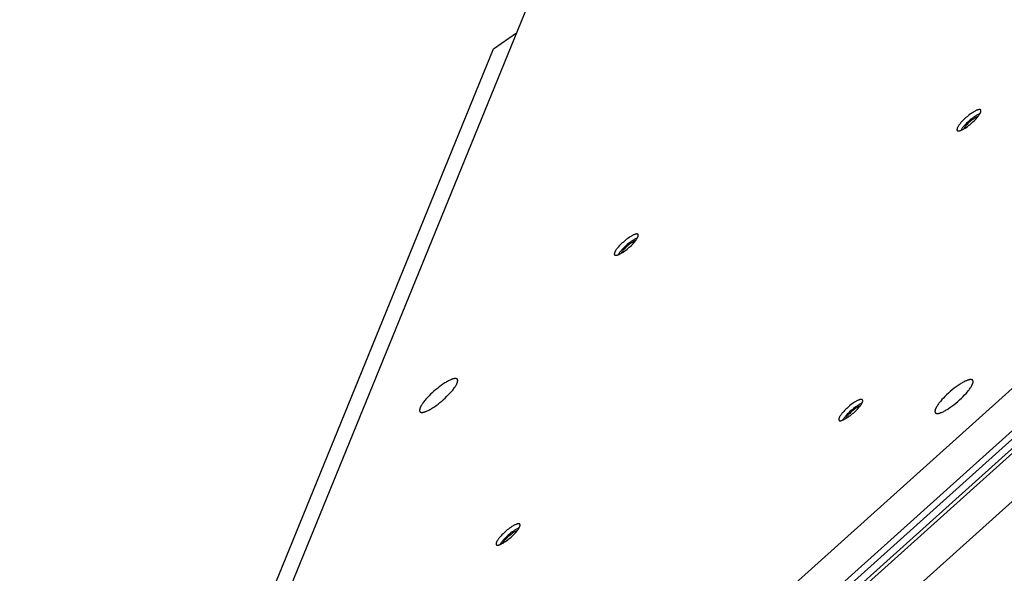
# Model space of a CAD drawing. Units: millimetres. Extents: x 856 to 1897, y -237 to 746.
# Drawn here: x 1121 to 1167, y 335 to 361 of the extents above; entities that cross this region are included whole.
import ezdxf

# ---------------------------------------------------------------- set-up
doc = ezdxf.new("R2010")
doc.units = ezdxf.units.MM
doc.header["$MEASUREMENT"] = 0
doc.layers.add('Make2D$visible$lines', color=30, linetype='Continuous', true_color=0xff7f00)

msp = doc.modelspace()

# ---------------------------------------------------------------- linework, layer by layer
at = {"layer": 'Make2D$visible$lines'}
for points in [[(1216.944, 388.267), (1131.035, 311.048)], [(1218.473, 387.671), (1131.535, 309.526)], [(1131.725, 309.308), (1218.664, 387.452)], [(1218.885, 387.215), (1131.947, 309.071)], [(1132.07, 308.955), (1219.008, 387.099)], [(1133.712, 308.189), (1219.621, 385.408)], [(1122.996, 308.129), (1145.036, 362.156)], [(1143.15, 359.418), (1144.219, 360.155)], [(1121.11, 305.39), (1143.15, 359.418)], [(1165.402, 355.968), (1165.45, 356.011), (1165.498, 356.057), (1165.545, 356.105), (1165.591, 356.153), (1165.635, 356.202), (1165.656, 356.227), (1165.676, 356.251), (1165.694, 356.275), (1165.712, 356.298), (1165.729, 356.321), (1165.744, 356.344), (1165.758, 356.366), (1165.771, 356.387), (1165.782, 356.407), (1165.788, 356.416), (1165.792, 356.426), (1165.797, 356.435), (1165.801, 356.444), (1165.805, 356.453), (1165.808, 356.461), (1165.811, 356.47), (1165.814, 356.478), (1165.816, 356.485), (1165.817, 356.489), (1165.818, 356.493), (1165.819, 356.496), (1165.819, 356.5), (1165.82, 356.503), (1165.821, 356.506), (1165.821, 356.51), (1165.822, 356.513), (1165.822, 356.516), (1165.822, 356.519), (1165.822, 356.522), (1165.822, 356.525), (1165.822, 356.528), (1165.822, 356.531), (1165.822, 356.534), (1165.822, 356.536), (1165.821, 356.539), (1165.821, 356.541), (1165.821, 356.542), (1165.821, 356.544), (1165.82, 356.545), (1165.82, 356.546), (1165.82, 356.547), (1165.819, 356.548), (1165.819, 356.549), (1165.819, 356.551), (1165.818, 356.552), (1165.818, 356.553), (1165.817, 356.554), (1165.817, 356.555), (1165.817, 356.556), (1165.816, 356.557), (1165.816, 356.558), (1165.815, 356.559), (1165.815, 356.56), (1165.814, 356.561), (1165.814, 356.561), (1165.813, 356.562), (1165.812, 356.563), (1165.812, 356.564), (1165.811, 356.565), (1165.811, 356.566), (1165.81, 356.566), (1165.809, 356.567), (1165.809, 356.568), (1165.808, 356.569), (1165.807, 356.57), (1165.806, 356.57), (1165.806, 356.571), (1165.805, 356.572), (1165.804, 356.572), (1165.803, 356.573), (1165.803, 356.574), (1165.802, 356.574), (1165.801, 356.575), (1165.8, 356.575), (1165.799, 356.576), (1165.798, 356.577), (1165.797, 356.577), (1165.796, 356.578), (1165.795, 356.578), (1165.794, 356.579), (1165.793, 356.579), (1165.792, 356.58), (1165.791, 356.58), (1165.79, 356.581), (1165.789, 356.581), (1165.788, 356.582), (1165.787, 356.582), (1165.786, 356.582), (1165.783, 356.583), (1165.781, 356.584), (1165.779, 356.585), (1165.776, 356.585), (1165.773, 356.586), (1165.771, 356.586), (1165.768, 356.586), (1165.765, 356.587), (1165.762, 356.587), (1165.759, 356.587), (1165.756, 356.587), (1165.753, 356.587), (1165.749, 356.587), (1165.746, 356.587), (1165.742, 356.587), (1165.739, 356.586), (1165.735, 356.586), (1165.731, 356.586), (1165.724, 356.585), (1165.716, 356.583), (1165.708, 356.581), (1165.699, 356.579), (1165.69, 356.577), (1165.681, 356.574), (1165.671, 356.571), (1165.661, 356.568), (1165.651, 356.564), (1165.641, 356.56), (1165.619, 356.552), (1165.596, 356.542), (1165.573, 356.53), (1165.548, 356.518), (1165.523, 356.504), (1165.497, 356.489), (1165.47, 356.473), (1165.444, 356.457), (1165.389, 356.421), (1165.334, 356.382), (1165.279, 356.341), (1165.225, 356.299), (1165.174, 356.256), (1165.124, 356.213)], [(1165.778, 356.399), (1165.765, 356.394), (1165.751, 356.388), (1165.737, 356.382), (1165.722, 356.375), (1165.692, 356.359), (1165.661, 356.343), (1165.628, 356.324), (1165.595, 356.304), (1165.561, 356.282), (1165.527, 356.259), (1165.493, 356.236), (1165.459, 356.211), (1165.391, 356.159), (1165.326, 356.106), (1165.264, 356.053)], [(1165.124, 356.213), (1165.076, 356.17), (1165.028, 356.124), (1164.981, 356.076), (1164.935, 356.028), (1164.891, 355.979), (1164.87, 355.954), (1164.851, 355.93), (1164.832, 355.906), (1164.814, 355.883), (1164.797, 355.86), (1164.782, 355.837), (1164.768, 355.815), (1164.755, 355.794), (1164.744, 355.774), (1164.739, 355.765), (1164.734, 355.755), (1164.729, 355.746), (1164.725, 355.737), (1164.721, 355.728), (1164.718, 355.72), (1164.715, 355.711), (1164.712, 355.703), (1164.71, 355.696), (1164.709, 355.692), (1164.708, 355.688), (1164.707, 355.685), (1164.707, 355.681), (1164.706, 355.678), (1164.705, 355.674), (1164.705, 355.671), (1164.705, 355.668), (1164.704, 355.665), (1164.704, 355.662), (1164.704, 355.659), (1164.704, 355.656), (1164.704, 355.653), (1164.704, 355.65), (1164.704, 355.647), (1164.704, 355.645), (1164.705, 355.642), (1164.705, 355.64), (1164.705, 355.638), (1164.706, 355.637), (1164.706, 355.636), (1164.706, 355.635), (1164.706, 355.634), (1164.707, 355.633), (1164.707, 355.632), (1164.707, 355.63), (1164.708, 355.629), (1164.708, 355.628), (1164.709, 355.627), (1164.709, 355.626), (1164.71, 355.625), (1164.71, 355.624), (1164.71, 355.623), (1164.711, 355.622), (1164.711, 355.621), (1164.712, 355.62), (1164.713, 355.62), (1164.713, 355.619), (1164.714, 355.618), (1164.714, 355.617), (1164.715, 355.616), (1164.716, 355.615), (1164.716, 355.614), (1164.717, 355.614), (1164.718, 355.613), (1164.718, 355.612), (1164.719, 355.611), (1164.72, 355.611), (1164.72, 355.61), (1164.721, 355.609), (1164.722, 355.609), (1164.723, 355.608), (1164.724, 355.607), (1164.724, 355.607), (1164.725, 355.606), (1164.726, 355.605), (1164.727, 355.605), (1164.728, 355.604), (1164.729, 355.604), (1164.73, 355.603), (1164.731, 355.603), (1164.732, 355.602), (1164.733, 355.602), (1164.734, 355.601), (1164.735, 355.601), (1164.736, 355.6), (1164.737, 355.6), (1164.738, 355.599), (1164.739, 355.599), (1164.74, 355.598), (1164.743, 355.598), (1164.745, 355.597), (1164.748, 355.596), (1164.75, 355.596), (1164.753, 355.595), (1164.755, 355.595), (1164.758, 355.595), (1164.761, 355.594), (1164.764, 355.594), (1164.767, 355.594), (1164.77, 355.594), (1164.774, 355.594), (1164.777, 355.594), (1164.78, 355.594), (1164.784, 355.594), (1164.787, 355.595), (1164.791, 355.595), (1164.795, 355.595), (1164.802, 355.596), (1164.81, 355.598), (1164.819, 355.6), (1164.827, 355.602), (1164.836, 355.604), (1164.845, 355.607), (1164.855, 355.61), (1164.865, 355.613), (1164.875, 355.616), (1164.885, 355.62), (1164.907, 355.629), (1164.93, 355.639), (1164.953, 355.651), (1164.978, 355.663), (1165.003, 355.677), (1165.029, 355.692), (1165.056, 355.708), (1165.083, 355.724), (1165.137, 355.76), (1165.192, 355.799), (1165.247, 355.84), (1165.301, 355.882), (1165.352, 355.925), (1165.402, 355.968)], [(1165.264, 356.053), (1165.208, 356.002), (1165.152, 355.948), (1165.098, 355.892), (1165.046, 355.835), (1165.021, 355.807), (1164.998, 355.778), (1164.975, 355.75), (1164.954, 355.723), (1164.935, 355.696), (1164.918, 355.67), (1164.902, 355.645), (1164.894, 355.633), (1164.888, 355.621)], [(1165.303, 356.019), (1165.259, 355.979), (1165.215, 355.937), (1165.173, 355.893), (1165.153, 355.871), (1165.133, 355.848), (1165.114, 355.826), (1165.097, 355.804), (1165.08, 355.783), (1165.065, 355.762), (1165.051, 355.741), (1165.045, 355.732), (1165.039, 355.722), (1165.033, 355.713), (1165.028, 355.703), (1165.023, 355.695), (1165.019, 355.686)], [(1165.303, 356.019), (1165.351, 356.061), (1165.402, 356.102), (1165.428, 356.122), (1165.454, 356.141), (1165.481, 356.16), (1165.508, 356.179), (1165.534, 356.196), (1165.56, 356.212), (1165.586, 356.226), (1165.61, 356.24), (1165.634, 356.252), (1165.645, 356.257), (1165.656, 356.262), (1165.667, 356.267), (1165.677, 356.271), (1165.687, 356.275), (1165.697, 356.278)], [(1149.187, 350.426), (1149.138, 350.382), (1149.09, 350.337), (1149.043, 350.289), (1148.997, 350.24), (1148.953, 350.191), (1148.932, 350.167), (1148.913, 350.143), (1148.894, 350.119), (1148.876, 350.095), (1148.859, 350.072), (1148.844, 350.05), (1148.83, 350.028), (1148.817, 350.007), (1148.806, 349.987), (1148.801, 349.977), (1148.796, 349.968), (1148.791, 349.959), (1148.787, 349.949), (1148.784, 349.941), (1148.78, 349.932), (1148.777, 349.924), (1148.775, 349.916), (1148.772, 349.908), (1148.771, 349.905), (1148.77, 349.901), (1148.769, 349.898), (1148.769, 349.894), (1148.768, 349.891), (1148.767, 349.887), (1148.767, 349.884), (1148.767, 349.881), (1148.766, 349.878), (1148.766, 349.874), (1148.766, 349.871), (1148.766, 349.869), (1148.766, 349.866), (1148.766, 349.863), (1148.766, 349.86), (1148.766, 349.858), (1148.767, 349.855), (1148.767, 349.852), (1148.767, 349.851), (1148.768, 349.85), (1148.768, 349.849), (1148.768, 349.848), (1148.768, 349.847), (1148.769, 349.845), (1148.769, 349.844), (1148.769, 349.843), (1148.77, 349.842), (1148.77, 349.841), (1148.771, 349.84), (1148.771, 349.839), (1148.772, 349.838), (1148.772, 349.837), (1148.773, 349.836), (1148.773, 349.835), (1148.774, 349.834), (1148.774, 349.833), (1148.775, 349.832), (1148.775, 349.831), (1148.776, 349.831), (1148.776, 349.83), (1148.777, 349.829), (1148.778, 349.828), (1148.778, 349.827), (1148.779, 349.826), (1148.78, 349.826), (1148.78, 349.825), (1148.781, 349.824), (1148.782, 349.823), (1148.783, 349.823), (1148.783, 349.822), (1148.784, 349.821), (1148.785, 349.821), (1148.786, 349.82), (1148.786, 349.819), (1148.787, 349.819), (1148.788, 349.818), (1148.789, 349.818), (1148.79, 349.817), (1148.791, 349.816), (1148.792, 349.816), (1148.793, 349.815), (1148.794, 349.815), (1148.795, 349.814), (1148.796, 349.814), (1148.797, 349.813), (1148.798, 349.813), (1148.799, 349.812), (1148.8, 349.812), (1148.801, 349.812), (1148.802, 349.811), (1148.805, 349.81), (1148.807, 349.81), (1148.81, 349.809), (1148.812, 349.809), (1148.815, 349.808), (1148.818, 349.808), (1148.82, 349.807), (1148.823, 349.807), (1148.826, 349.807), (1148.829, 349.807), (1148.832, 349.807), (1148.836, 349.807), (1148.839, 349.807), (1148.842, 349.807), (1148.846, 349.807), (1148.849, 349.807), (1148.853, 349.808), (1148.857, 349.808), (1148.864, 349.809), (1148.872, 349.811), (1148.881, 349.812), (1148.889, 349.814), (1148.898, 349.817), (1148.907, 349.819), (1148.917, 349.822), (1148.927, 349.826), (1148.937, 349.829), (1148.947, 349.833), (1148.969, 349.842), (1148.992, 349.852), (1149.015, 349.863), (1149.04, 349.876), (1149.065, 349.89), (1149.091, 349.904), (1149.118, 349.92), (1149.145, 349.937), (1149.199, 349.973), (1149.255, 350.012), (1149.309, 350.053), (1149.363, 350.095), (1149.414, 350.138), (1149.464, 350.18)], [(1149.464, 350.18), (1149.512, 350.224), (1149.56, 350.27), (1149.607, 350.317), (1149.653, 350.366), (1149.697, 350.415), (1149.718, 350.439), (1149.738, 350.464), (1149.756, 350.488), (1149.774, 350.511), (1149.791, 350.534), (1149.806, 350.557), (1149.82, 350.578), (1149.833, 350.599), (1149.844, 350.619), (1149.85, 350.629), (1149.854, 350.639), (1149.859, 350.648), (1149.863, 350.657), (1149.867, 350.666), (1149.87, 350.674), (1149.873, 350.682), (1149.876, 350.69), (1149.878, 350.698), (1149.879, 350.702), (1149.88, 350.705), (1149.881, 350.709), (1149.881, 350.712), (1149.882, 350.716), (1149.883, 350.719), (1149.883, 350.723), (1149.884, 350.726), (1149.884, 350.729), (1149.884, 350.732), (1149.884, 350.735), (1149.884, 350.738), (1149.884, 350.741), (1149.884, 350.744), (1149.884, 350.746), (1149.884, 350.749), (1149.884, 350.751), (1149.883, 350.754), (1149.883, 350.755), (1149.883, 350.756), (1149.882, 350.758), (1149.882, 350.759), (1149.882, 350.76), (1149.881, 350.761), (1149.881, 350.762), (1149.881, 350.763), (1149.88, 350.764), (1149.88, 350.765), (1149.88, 350.766), (1149.879, 350.767), (1149.879, 350.768), (1149.878, 350.769), (1149.878, 350.77), (1149.877, 350.771), (1149.877, 350.772), (1149.876, 350.773), (1149.876, 350.774), (1149.875, 350.775), (1149.874, 350.776), (1149.874, 350.777), (1149.873, 350.778), (1149.873, 350.778), (1149.872, 350.779), (1149.871, 350.78), (1149.871, 350.781), (1149.87, 350.782), (1149.869, 350.782), (1149.868, 350.783), (1149.868, 350.784), (1149.867, 350.784), (1149.866, 350.785), (1149.865, 350.786), (1149.865, 350.786), (1149.864, 350.787), (1149.863, 350.788), (1149.862, 350.788), (1149.861, 350.789), (1149.86, 350.789), (1149.859, 350.79), (1149.858, 350.791), (1149.857, 350.791), (1149.856, 350.792), (1149.855, 350.792), (1149.854, 350.793), (1149.853, 350.793), (1149.852, 350.793), (1149.851, 350.794), (1149.85, 350.794), (1149.849, 350.795), (1149.848, 350.795), (1149.846, 350.796), (1149.843, 350.797), (1149.841, 350.797), (1149.838, 350.798), (1149.835, 350.798), (1149.833, 350.799), (1149.83, 350.799), (1149.827, 350.799), (1149.824, 350.8), (1149.821, 350.8), (1149.818, 350.8), (1149.815, 350.8), (1149.811, 350.8), (1149.808, 350.8), (1149.804, 350.799), (1149.801, 350.799), (1149.797, 350.799), (1149.794, 350.798), (1149.786, 350.797), (1149.778, 350.796), (1149.77, 350.794), (1149.761, 350.792), (1149.752, 350.79), (1149.743, 350.787), (1149.733, 350.784), (1149.723, 350.781), (1149.713, 350.777), (1149.703, 350.773), (1149.681, 350.764), (1149.658, 350.754), (1149.635, 350.743), (1149.61, 350.73), (1149.585, 350.717), (1149.559, 350.702), (1149.533, 350.686), (1149.506, 350.669), (1149.451, 350.633), (1149.396, 350.595), (1149.341, 350.554), (1149.287, 350.512), (1149.236, 350.469), (1149.187, 350.426)], [(1149.84, 350.612), (1149.827, 350.607), (1149.813, 350.601), (1149.799, 350.594), (1149.784, 350.587), (1149.754, 350.572), (1149.723, 350.555), (1149.69, 350.537), (1149.657, 350.517), (1149.623, 350.495), (1149.589, 350.472), (1149.555, 350.448), (1149.521, 350.424), (1149.453, 350.372), (1149.388, 350.319), (1149.326, 350.266)], [(1149.759, 350.491), (1149.749, 350.487), (1149.739, 350.484), (1149.729, 350.479), (1149.718, 350.475), (1149.707, 350.47), (1149.696, 350.464), (1149.672, 350.453), (1149.648, 350.439), (1149.622, 350.424), (1149.596, 350.408), (1149.57, 350.391), (1149.543, 350.373), (1149.517, 350.354), (1149.49, 350.335), (1149.464, 350.314), (1149.413, 350.273), (1149.365, 350.232)], [(1149.326, 350.266), (1149.27, 350.215), (1149.215, 350.161), (1149.16, 350.105), (1149.108, 350.048), (1149.083, 350.019), (1149.06, 349.991), (1149.037, 349.963), (1149.016, 349.936), (1148.997, 349.909), (1148.98, 349.883), (1148.964, 349.858), (1148.957, 349.846), (1148.95, 349.834)], [(1149.365, 350.232), (1149.321, 350.192), (1149.277, 350.15), (1149.235, 350.106), (1149.215, 350.083), (1149.195, 350.061), (1149.176, 350.039), (1149.159, 350.017), (1149.142, 349.995), (1149.127, 349.975), (1149.113, 349.954), (1149.107, 349.944), (1149.101, 349.935), (1149.095, 349.925), (1149.09, 349.916), (1149.085, 349.907), (1149.081, 349.899)], [(1140.817, 343.092), (1140.893, 343.161), (1140.969, 343.234), (1141.045, 343.309), (1141.118, 343.386), (1141.187, 343.464), (1141.22, 343.503), (1141.251, 343.541), (1141.281, 343.579), (1141.309, 343.616), (1141.336, 343.653), (1141.36, 343.688), (1141.382, 343.723), (1141.403, 343.756), (1141.421, 343.788), (1141.429, 343.804), (1141.436, 343.819), (1141.443, 343.833), (1141.45, 343.848), (1141.456, 343.862), (1141.461, 343.875), (1141.466, 343.888), (1141.47, 343.901), (1141.474, 343.913), (1141.475, 343.919), (1141.477, 343.925), (1141.478, 343.93), (1141.479, 343.936), (1141.48, 343.941), (1141.481, 343.947), (1141.482, 343.952), (1141.483, 343.957), (1141.483, 343.962), (1141.484, 343.967), (1141.484, 343.972), (1141.484, 343.976), (1141.484, 343.981), (1141.484, 343.985), (1141.483, 343.989), (1141.483, 343.994), (1141.483, 343.998), (1141.482, 344.002), (1141.482, 344.004), (1141.481, 344.006), (1141.481, 344.007), (1141.48, 344.009), (1141.48, 344.011), (1141.479, 344.013), (1141.479, 344.015), (1141.478, 344.016), (1141.478, 344.018), (1141.477, 344.02), (1141.476, 344.021), (1141.476, 344.023), (1141.475, 344.025), (1141.474, 344.026), (1141.473, 344.028), (1141.473, 344.029), (1141.472, 344.031), (1141.471, 344.032), (1141.47, 344.034), (1141.469, 344.035), (1141.468, 344.036), (1141.467, 344.038), (1141.466, 344.039), (1141.465, 344.04), (1141.464, 344.042), (1141.463, 344.043), (1141.462, 344.044), (1141.461, 344.045), (1141.46, 344.047), (1141.459, 344.048), (1141.457, 344.049), (1141.456, 344.05), (1141.455, 344.051), (1141.454, 344.052), (1141.452, 344.053), (1141.451, 344.054), (1141.45, 344.055), (1141.448, 344.056), (1141.447, 344.057), (1141.446, 344.058), (1141.444, 344.059), (1141.443, 344.06), (1141.441, 344.06), (1141.44, 344.061), (1141.438, 344.062), (1141.436, 344.063), (1141.435, 344.064), (1141.433, 344.064), (1141.431, 344.065), (1141.43, 344.066), (1141.428, 344.066), (1141.426, 344.067), (1141.422, 344.068), (1141.418, 344.069), (1141.414, 344.07), (1141.41, 344.071), (1141.406, 344.072), (1141.402, 344.073), (1141.397, 344.073), (1141.393, 344.074), (1141.388, 344.074), (1141.383, 344.074), (1141.378, 344.074), (1141.373, 344.074), (1141.368, 344.074), (1141.363, 344.074), (1141.357, 344.074), (1141.351, 344.073), (1141.346, 344.073), (1141.34, 344.072), (1141.328, 344.07), (1141.315, 344.068), (1141.302, 344.065), (1141.288, 344.062), (1141.274, 344.058), (1141.259, 344.054), (1141.244, 344.049), (1141.228, 344.044), (1141.212, 344.038), (1141.196, 344.032), (1141.161, 344.018), (1141.125, 344.002), (1141.088, 343.984), (1141.049, 343.964), (1141.009, 343.943), (1140.968, 343.919), (1140.926, 343.894), (1140.883, 343.868), (1140.796, 343.81), (1140.709, 343.749), (1140.622, 343.684), (1140.537, 343.617), (1140.455, 343.55), (1140.377, 343.482)], [(1165.202, 343.997), (1165.174, 343.986), (1165.144, 343.974), (1165.112, 343.961), (1165.079, 343.945), (1165.044, 343.928), (1165.007, 343.909), (1164.969, 343.888), (1164.93, 343.865), (1164.889, 343.841), (1164.847, 343.814), (1164.76, 343.757), (1164.67, 343.693), (1164.578, 343.624), (1164.486, 343.551), (1164.396, 343.475), (1164.309, 343.398), (1164.225, 343.32), (1164.146, 343.242), (1164.074, 343.167), (1164.007, 343.094), (1163.948, 343.025), (1163.893, 342.958), (1163.868, 342.924), (1163.843, 342.891), (1163.819, 342.858), (1163.797, 342.825), (1163.777, 342.793), (1163.758, 342.761), (1163.741, 342.73), (1163.733, 342.716), (1163.726, 342.701), (1163.719, 342.686), (1163.713, 342.672), (1163.707, 342.658), (1163.702, 342.645), (1163.697, 342.632), (1163.693, 342.619), (1163.69, 342.607), (1163.688, 342.601), (1163.687, 342.595), (1163.686, 342.589), (1163.684, 342.583), (1163.684, 342.578), (1163.683, 342.572), (1163.682, 342.567), (1163.682, 342.562), (1163.681, 342.556), (1163.681, 342.551), (1163.681, 342.546), (1163.681, 342.542), (1163.681, 342.537), (1163.682, 342.532), (1163.682, 342.53), (1163.682, 342.528), (1163.683, 342.526), (1163.683, 342.524), (1163.683, 342.521), (1163.684, 342.519), (1163.684, 342.517), (1163.685, 342.515), (1163.685, 342.513), (1163.686, 342.511), (1163.686, 342.509), (1163.687, 342.507), (1163.688, 342.505), (1163.689, 342.504), (1163.689, 342.502), (1163.69, 342.5), (1163.691, 342.498), (1163.692, 342.497), (1163.693, 342.495), (1163.694, 342.493), (1163.695, 342.492), (1163.696, 342.49), (1163.697, 342.488), (1163.698, 342.487), (1163.699, 342.485), (1163.7, 342.484), (1163.701, 342.482), (1163.702, 342.481), (1163.704, 342.48), (1163.705, 342.478), (1163.706, 342.477), (1163.708, 342.476), (1163.709, 342.475), (1163.71, 342.473), (1163.712, 342.472), (1163.713, 342.471), (1163.715, 342.47), (1163.717, 342.469), (1163.718, 342.468), (1163.72, 342.467), (1163.721, 342.466), (1163.723, 342.465), (1163.725, 342.464), (1163.727, 342.463), (1163.728, 342.462), (1163.73, 342.461), (1163.732, 342.46), (1163.734, 342.46), (1163.736, 342.459), (1163.738, 342.458), (1163.74, 342.457), (1163.742, 342.457), (1163.744, 342.456), (1163.746, 342.456), (1163.75, 342.455), (1163.754, 342.454), (1163.759, 342.453), (1163.763, 342.452), (1163.768, 342.452), (1163.773, 342.451), (1163.778, 342.451), (1163.782, 342.45), (1163.788, 342.45), (1163.793, 342.45), (1163.798, 342.451), (1163.803, 342.451), (1163.809, 342.451), (1163.814, 342.452), (1163.82, 342.452), (1163.831, 342.454), (1163.843, 342.455), (1163.855, 342.458), (1163.868, 342.46), (1163.881, 342.464), (1163.893, 342.467), (1163.907, 342.471), (1163.92, 342.475), (1163.934, 342.48)], [(1163.934, 342.48), (1163.962, 342.49), (1163.992, 342.502), (1164.024, 342.516), (1164.057, 342.531), (1164.092, 342.548), (1164.129, 342.567), (1164.167, 342.588), (1164.206, 342.611), (1164.247, 342.636), (1164.289, 342.662), (1164.376, 342.72), (1164.466, 342.783), (1164.558, 342.852), (1164.65, 342.925), (1164.74, 343.001), (1164.828, 343.079), (1164.911, 343.157), (1164.99, 343.234), (1165.062, 343.309), (1165.129, 343.382), (1165.188, 343.451), (1165.243, 343.518), (1165.269, 343.552), (1165.293, 343.585), (1165.317, 343.619), (1165.339, 343.651), (1165.359, 343.684), (1165.378, 343.715), (1165.395, 343.746), (1165.403, 343.761), (1165.41, 343.775), (1165.417, 343.79), (1165.423, 343.804), (1165.429, 343.818), (1165.434, 343.831), (1165.439, 343.844), (1165.443, 343.857), (1165.446, 343.869), (1165.448, 343.875), (1165.449, 343.881), (1165.451, 343.887), (1165.452, 343.893), (1165.453, 343.899), (1165.453, 343.904), (1165.454, 343.909), (1165.455, 343.915), (1165.455, 343.92), (1165.455, 343.925), (1165.455, 343.93), (1165.455, 343.935), (1165.455, 343.939), (1165.454, 343.944), (1165.454, 343.946), (1165.454, 343.948), (1165.454, 343.951), (1165.453, 343.953), (1165.453, 343.955), (1165.452, 343.957), (1165.452, 343.959), (1165.451, 343.961), (1165.451, 343.963), (1165.45, 343.965), (1165.45, 343.967), (1165.449, 343.969), (1165.448, 343.971), (1165.448, 343.973), (1165.447, 343.974), (1165.446, 343.976), (1165.445, 343.978), (1165.444, 343.98), (1165.443, 343.981), (1165.443, 343.983), (1165.442, 343.985), (1165.441, 343.986), (1165.439, 343.988), (1165.438, 343.989), (1165.437, 343.991), (1165.436, 343.992), (1165.435, 343.994), (1165.434, 343.995), (1165.432, 343.997), (1165.431, 343.998), (1165.43, 343.999), (1165.428, 344.001), (1165.427, 344.002), (1165.426, 344.003), (1165.424, 344.004), (1165.423, 344.005), (1165.421, 344.006), (1165.42, 344.008), (1165.418, 344.009), (1165.416, 344.01), (1165.415, 344.011), (1165.413, 344.012), (1165.411, 344.012), (1165.41, 344.013), (1165.408, 344.014), (1165.406, 344.015), (1165.404, 344.016), (1165.402, 344.017), (1165.4, 344.017), (1165.398, 344.018), (1165.396, 344.019), (1165.394, 344.019), (1165.392, 344.02), (1165.39, 344.021), (1165.386, 344.022), (1165.382, 344.023), (1165.377, 344.023), (1165.373, 344.024), (1165.368, 344.025), (1165.363, 344.025), (1165.359, 344.026), (1165.354, 344.026), (1165.349, 344.026), (1165.343, 344.026), (1165.338, 344.026), (1165.333, 344.026), (1165.327, 344.025), (1165.322, 344.025), (1165.316, 344.024), (1165.305, 344.023), (1165.293, 344.021), (1165.281, 344.019), (1165.268, 344.016), (1165.256, 344.013), (1165.243, 344.009), (1165.229, 344.005), (1165.216, 344.001), (1165.202, 343.997)], [(1140.377, 343.482), (1140.301, 343.412), (1140.224, 343.34), (1140.149, 343.264), (1140.076, 343.187), (1140.007, 343.109), (1139.974, 343.071), (1139.942, 343.032), (1139.913, 342.994), (1139.884, 342.957), (1139.858, 342.92), (1139.834, 342.885), (1139.811, 342.85), (1139.791, 342.817), (1139.773, 342.785), (1139.765, 342.77), (1139.757, 342.755), (1139.75, 342.74), (1139.744, 342.726), (1139.738, 342.712), (1139.732, 342.698), (1139.728, 342.685), (1139.723, 342.673), (1139.72, 342.661), (1139.718, 342.655), (1139.717, 342.649), (1139.715, 342.643), (1139.714, 342.638), (1139.713, 342.632), (1139.712, 342.627), (1139.712, 342.622), (1139.711, 342.616), (1139.71, 342.611), (1139.71, 342.607), (1139.71, 342.602), (1139.71, 342.597), (1139.71, 342.593), (1139.71, 342.588), (1139.71, 342.584), (1139.711, 342.58), (1139.711, 342.576), (1139.712, 342.572), (1139.712, 342.57), (1139.712, 342.568), (1139.713, 342.566), (1139.713, 342.564), (1139.714, 342.562), (1139.714, 342.56), (1139.715, 342.559), (1139.715, 342.557), (1139.716, 342.555), (1139.717, 342.554), (1139.717, 342.552), (1139.718, 342.55), (1139.719, 342.549), (1139.719, 342.547), (1139.72, 342.546), (1139.721, 342.544), (1139.722, 342.543), (1139.723, 342.541), (1139.724, 342.54), (1139.725, 342.538), (1139.725, 342.537), (1139.726, 342.536), (1139.727, 342.534), (1139.728, 342.533), (1139.729, 342.532), (1139.73, 342.53), (1139.732, 342.529), (1139.733, 342.528), (1139.734, 342.527), (1139.735, 342.526), (1139.736, 342.525), (1139.737, 342.523), (1139.739, 342.522), (1139.74, 342.521), (1139.741, 342.52), (1139.742, 342.519), (1139.744, 342.518), (1139.745, 342.517), (1139.747, 342.516), (1139.748, 342.515), (1139.749, 342.515), (1139.751, 342.514), (1139.752, 342.513), (1139.754, 342.512), (1139.756, 342.511), (1139.757, 342.51), (1139.759, 342.51), (1139.761, 342.509), (1139.762, 342.508), (1139.764, 342.508), (1139.766, 342.507), (1139.768, 342.506), (1139.771, 342.505), (1139.775, 342.504), (1139.779, 342.503), (1139.783, 342.502), (1139.787, 342.501), (1139.792, 342.501), (1139.796, 342.5), (1139.801, 342.5), (1139.805, 342.499), (1139.81, 342.499), (1139.815, 342.499), (1139.82, 342.499), (1139.826, 342.499), (1139.831, 342.499), (1139.837, 342.5), (1139.842, 342.5), (1139.848, 342.501), (1139.854, 342.501), (1139.866, 342.503), (1139.879, 342.505), (1139.892, 342.508), (1139.905, 342.511), (1139.92, 342.515), (1139.934, 342.519), (1139.949, 342.524), (1139.965, 342.529), (1139.981, 342.535), (1139.998, 342.541), (1140.032, 342.555), (1140.068, 342.571), (1140.106, 342.589), (1140.145, 342.609), (1140.185, 342.631), (1140.226, 342.654), (1140.268, 342.679), (1140.311, 342.706), (1140.397, 342.763), (1140.485, 342.824), (1140.572, 342.889), (1140.657, 342.956), (1140.739, 343.024), (1140.817, 343.092)], [(1159.902, 342.485), (1159.95, 342.529), (1159.998, 342.575), (1160.046, 342.623), (1160.091, 342.671), (1160.135, 342.72), (1160.156, 342.745), (1160.176, 342.769), (1160.195, 342.793), (1160.212, 342.816), (1160.229, 342.839), (1160.244, 342.862), (1160.258, 342.883), (1160.271, 342.904), (1160.283, 342.925), (1160.288, 342.934), (1160.293, 342.944), (1160.297, 342.953), (1160.301, 342.962), (1160.305, 342.971), (1160.308, 342.979), (1160.311, 342.988), (1160.314, 342.995), (1160.316, 343.003), (1160.317, 343.007), (1160.318, 343.01), (1160.319, 343.014), (1160.32, 343.018), (1160.32, 343.021), (1160.321, 343.024), (1160.321, 343.028), (1160.322, 343.031), (1160.322, 343.034), (1160.322, 343.037), (1160.322, 343.04), (1160.322, 343.043), (1160.322, 343.046), (1160.322, 343.049), (1160.322, 343.051), (1160.322, 343.054), (1160.322, 343.057), (1160.321, 343.059), (1160.321, 343.06), (1160.321, 343.062), (1160.32, 343.063), (1160.32, 343.064), (1160.32, 343.065), (1160.32, 343.066), (1160.319, 343.067), (1160.319, 343.068), (1160.318, 343.069), (1160.318, 343.071), (1160.318, 343.072), (1160.317, 343.073), (1160.317, 343.074), (1160.316, 343.075), (1160.316, 343.076), (1160.315, 343.077), (1160.315, 343.077), (1160.314, 343.078), (1160.314, 343.079), (1160.313, 343.08), (1160.312, 343.081), (1160.312, 343.082), (1160.311, 343.083), (1160.311, 343.084), (1160.31, 343.084), (1160.309, 343.085), (1160.309, 343.086), (1160.308, 343.087), (1160.307, 343.087), (1160.307, 343.088), (1160.306, 343.089), (1160.305, 343.09), (1160.304, 343.09), (1160.303, 343.091), (1160.303, 343.092), (1160.302, 343.092), (1160.301, 343.093), (1160.3, 343.093), (1160.299, 343.094), (1160.298, 343.095), (1160.297, 343.095), (1160.296, 343.096), (1160.295, 343.096), (1160.294, 343.097), (1160.293, 343.097), (1160.292, 343.098), (1160.291, 343.098), (1160.29, 343.099), (1160.289, 343.099), (1160.288, 343.1), (1160.287, 343.1), (1160.286, 343.1), (1160.284, 343.101), (1160.281, 343.102), (1160.279, 343.102), (1160.276, 343.103), (1160.273, 343.103), (1160.271, 343.104), (1160.268, 343.104), (1160.265, 343.105), (1160.262, 343.105), (1160.259, 343.105), (1160.256, 343.105), (1160.253, 343.105), (1160.249, 343.105), (1160.246, 343.105), (1160.242, 343.105), (1160.239, 343.104), (1160.235, 343.104), (1160.232, 343.104), (1160.224, 343.102), (1160.216, 343.101), (1160.208, 343.099), (1160.199, 343.097), (1160.19, 343.095), (1160.181, 343.092), (1160.171, 343.089), (1160.161, 343.086), (1160.151, 343.082), (1160.141, 343.078), (1160.119, 343.07), (1160.096, 343.059), (1160.073, 343.048), (1160.048, 343.036), (1160.023, 343.022), (1159.997, 343.007), (1159.971, 342.991), (1159.944, 342.975), (1159.889, 342.939), (1159.834, 342.9), (1159.779, 342.859), (1159.725, 342.817), (1159.674, 342.774), (1159.625, 342.731)], [(1159.625, 342.731), (1159.576, 342.688), (1159.528, 342.642), (1159.481, 342.594), (1159.435, 342.546), (1159.391, 342.497), (1159.37, 342.472), (1159.351, 342.448), (1159.332, 342.424), (1159.314, 342.401), (1159.297, 342.378), (1159.282, 342.355), (1159.268, 342.333), (1159.255, 342.312), (1159.244, 342.292), (1159.239, 342.282), (1159.234, 342.273), (1159.229, 342.264), (1159.225, 342.255), (1159.222, 342.246), (1159.218, 342.237), (1159.215, 342.229), (1159.213, 342.221), (1159.21, 342.214), (1159.209, 342.21), (1159.208, 342.206), (1159.208, 342.203), (1159.207, 342.199), (1159.206, 342.196), (1159.206, 342.192), (1159.205, 342.189), (1159.205, 342.186), (1159.204, 342.183), (1159.204, 342.18), (1159.204, 342.177), (1159.204, 342.174), (1159.204, 342.171), (1159.204, 342.168), (1159.204, 342.165), (1159.204, 342.163), (1159.205, 342.16), (1159.205, 342.158), (1159.205, 342.156), (1159.206, 342.155), (1159.206, 342.154), (1159.206, 342.153), (1159.207, 342.152), (1159.207, 342.151), (1159.207, 342.149), (1159.208, 342.148), (1159.208, 342.147), (1159.208, 342.146), (1159.209, 342.145), (1159.209, 342.144), (1159.21, 342.143), (1159.21, 342.142), (1159.211, 342.141), (1159.211, 342.14), (1159.212, 342.139), (1159.212, 342.138), (1159.213, 342.137), (1159.213, 342.137), (1159.214, 342.136), (1159.214, 342.135), (1159.215, 342.134), (1159.216, 342.133), (1159.216, 342.132), (1159.217, 342.132), (1159.218, 342.131), (1159.218, 342.13), (1159.219, 342.129), (1159.22, 342.129), (1159.221, 342.128), (1159.221, 342.127), (1159.222, 342.127), (1159.223, 342.126), (1159.224, 342.125), (1159.225, 342.125), (1159.225, 342.124), (1159.226, 342.123), (1159.227, 342.123), (1159.228, 342.122), (1159.229, 342.122), (1159.23, 342.121), (1159.231, 342.121), (1159.232, 342.12), (1159.233, 342.12), (1159.234, 342.119), (1159.235, 342.119), (1159.236, 342.118), (1159.237, 342.118), (1159.238, 342.117), (1159.239, 342.117), (1159.24, 342.116), (1159.243, 342.116), (1159.245, 342.115), (1159.248, 342.114), (1159.25, 342.114), (1159.253, 342.113), (1159.256, 342.113), (1159.258, 342.112), (1159.261, 342.112), (1159.264, 342.112), (1159.267, 342.112), (1159.27, 342.112), (1159.274, 342.112), (1159.277, 342.112), (1159.28, 342.112), (1159.284, 342.112), (1159.287, 342.112), (1159.291, 342.113), (1159.295, 342.113), (1159.302, 342.114), (1159.31, 342.116), (1159.319, 342.117), (1159.327, 342.119), (1159.336, 342.122), (1159.346, 342.124), (1159.355, 342.127), (1159.365, 342.131), (1159.375, 342.134), (1159.386, 342.138), (1159.407, 342.147), (1159.43, 342.157), (1159.454, 342.169), (1159.478, 342.181), (1159.503, 342.195), (1159.529, 342.21), (1159.556, 342.225), (1159.583, 342.242), (1159.637, 342.278), (1159.693, 342.317), (1159.747, 342.358), (1159.801, 342.4), (1159.853, 342.443), (1159.902, 342.485)], [(1159.765, 342.571), (1159.709, 342.52), (1159.653, 342.466), (1159.598, 342.41), (1159.546, 342.353), (1159.521, 342.325), (1159.498, 342.296), (1159.475, 342.268), (1159.455, 342.241), (1159.435, 342.214), (1159.418, 342.188), (1159.402, 342.163), (1159.395, 342.151), (1159.388, 342.139)], [(1160.279, 342.917), (1160.265, 342.912), (1160.251, 342.906), (1160.237, 342.899), (1160.222, 342.893), (1160.192, 342.877), (1160.161, 342.86), (1160.129, 342.842), (1160.095, 342.822), (1160.062, 342.8), (1160.027, 342.777), (1159.993, 342.753), (1159.959, 342.729), (1159.891, 342.677), (1159.826, 342.624), (1159.765, 342.571)], [(1160.197, 342.796), (1160.187, 342.792), (1160.177, 342.789), (1160.167, 342.785), (1160.156, 342.78), (1160.145, 342.775), (1160.134, 342.77), (1160.11, 342.758), (1160.086, 342.744), (1160.06, 342.73), (1160.034, 342.714), (1160.008, 342.696), (1159.981, 342.678), (1159.955, 342.659), (1159.928, 342.64), (1159.902, 342.62), (1159.851, 342.578), (1159.803, 342.537)], [(1159.803, 342.537), (1159.759, 342.497), (1159.715, 342.455), (1159.673, 342.411), (1159.653, 342.389), (1159.633, 342.366), (1159.614, 342.344), (1159.597, 342.322), (1159.58, 342.301), (1159.565, 342.28), (1159.551, 342.259), (1159.545, 342.249), (1159.539, 342.24), (1159.533, 342.23), (1159.528, 342.221), (1159.524, 342.212), (1159.519, 342.204)], [(1143.964, 336.698), (1144.012, 336.742), (1144.06, 336.788), (1144.108, 336.835), (1144.154, 336.884), (1144.197, 336.933), (1144.218, 336.957), (1144.238, 336.981), (1144.257, 337.005), (1144.274, 337.029), (1144.291, 337.052), (1144.306, 337.074), (1144.32, 337.096), (1144.333, 337.117), (1144.345, 337.137), (1144.35, 337.147), (1144.355, 337.157), (1144.359, 337.166), (1144.363, 337.175), (1144.367, 337.184), (1144.37, 337.192), (1144.373, 337.2), (1144.376, 337.208), (1144.378, 337.216), (1144.379, 337.22), (1144.38, 337.223), (1144.381, 337.227), (1144.382, 337.23), (1144.382, 337.234), (1144.383, 337.237), (1144.383, 337.24), (1144.384, 337.244), (1144.384, 337.247), (1144.384, 337.25), (1144.384, 337.253), (1144.384, 337.256), (1144.384, 337.259), (1144.384, 337.261), (1144.384, 337.264), (1144.384, 337.267), (1144.384, 337.269), (1144.383, 337.272), (1144.383, 337.273), (1144.383, 337.274), (1144.382, 337.275), (1144.382, 337.277), (1144.382, 337.278), (1144.382, 337.279), (1144.381, 337.28), (1144.381, 337.281), (1144.38, 337.282), (1144.38, 337.283), (1144.38, 337.284), (1144.379, 337.285), (1144.379, 337.286), (1144.378, 337.287), (1144.378, 337.288), (1144.377, 337.289), (1144.377, 337.29), (1144.376, 337.291), (1144.376, 337.292), (1144.375, 337.293), (1144.375, 337.294), (1144.374, 337.295), (1144.373, 337.296), (1144.373, 337.296), (1144.372, 337.297), (1144.371, 337.298), (1144.371, 337.299), (1144.37, 337.299), (1144.369, 337.3), (1144.369, 337.301), (1144.368, 337.302), (1144.367, 337.302), (1144.366, 337.303), (1144.365, 337.304), (1144.365, 337.304), (1144.364, 337.305), (1144.363, 337.306), (1144.362, 337.306), (1144.361, 337.307), (1144.36, 337.307), (1144.359, 337.308), (1144.358, 337.308), (1144.358, 337.309), (1144.357, 337.309), (1144.356, 337.31), (1144.355, 337.31), (1144.353, 337.311), (1144.352, 337.311), (1144.351, 337.312), (1144.35, 337.312), (1144.349, 337.313), (1144.348, 337.313), (1144.346, 337.314), (1144.343, 337.315), (1144.341, 337.315), (1144.338, 337.316), (1144.336, 337.316), (1144.333, 337.317), (1144.33, 337.317), (1144.327, 337.317), (1144.324, 337.317), (1144.321, 337.318), (1144.318, 337.318), (1144.315, 337.318), (1144.311, 337.318), (1144.308, 337.318), (1144.305, 337.317), (1144.301, 337.317), (1144.297, 337.317), (1144.294, 337.316), (1144.286, 337.315), (1144.278, 337.314), (1144.27, 337.312), (1144.261, 337.31), (1144.252, 337.308), (1144.243, 337.305), (1144.233, 337.302), (1144.223, 337.299), (1144.213, 337.295), (1144.203, 337.291), (1144.181, 337.282), (1144.159, 337.272), (1144.135, 337.261), (1144.11, 337.248), (1144.085, 337.235), (1144.059, 337.22), (1144.033, 337.204), (1144.006, 337.187), (1143.951, 337.151), (1143.896, 337.113), (1143.841, 337.072), (1143.788, 337.03), (1143.736, 336.987), (1143.687, 336.944)], [(1144.341, 337.13), (1144.327, 337.125), (1144.313, 337.119), (1144.299, 337.112), (1144.285, 337.105), (1144.254, 337.09), (1144.223, 337.073), (1144.191, 337.055), (1144.157, 337.034), (1144.124, 337.013), (1144.089, 336.99), (1144.055, 336.966), (1144.021, 336.941), (1143.953, 336.89), (1143.888, 336.837), (1143.827, 336.784)], [(1143.687, 336.944), (1143.638, 336.9), (1143.59, 336.854), (1143.543, 336.807), (1143.497, 336.758), (1143.453, 336.709), (1143.433, 336.685), (1143.413, 336.661), (1143.394, 336.637), (1143.376, 336.613), (1143.359, 336.59), (1143.344, 336.568), (1143.33, 336.546), (1143.317, 336.525), (1143.306, 336.505), (1143.301, 336.495), (1143.296, 336.486), (1143.291, 336.476), (1143.287, 336.467), (1143.284, 336.459), (1143.28, 336.45), (1143.277, 336.442), (1143.275, 336.434), (1143.272, 336.426), (1143.271, 336.423), (1143.27, 336.419), (1143.27, 336.415), (1143.269, 336.412), (1143.268, 336.408), (1143.268, 336.405), (1143.267, 336.402), (1143.267, 336.399), (1143.266, 336.395), (1143.266, 336.392), (1143.266, 336.389), (1143.266, 336.386), (1143.266, 336.384), (1143.266, 336.381), (1143.266, 336.378), (1143.266, 336.375), (1143.267, 336.373), (1143.267, 336.37), (1143.267, 336.369), (1143.268, 336.368), (1143.268, 336.367), (1143.268, 336.366), (1143.269, 336.364), (1143.269, 336.363), (1143.269, 336.362), (1143.27, 336.361), (1143.27, 336.36), (1143.27, 336.359), (1143.271, 336.358), (1143.271, 336.357), (1143.272, 336.356), (1143.272, 336.355), (1143.273, 336.354), (1143.273, 336.353), (1143.274, 336.352), (1143.274, 336.351), (1143.275, 336.35), (1143.275, 336.349), (1143.276, 336.348), (1143.277, 336.348), (1143.277, 336.347), (1143.278, 336.346), (1143.278, 336.345), (1143.279, 336.344), (1143.28, 336.344), (1143.28, 336.343), (1143.281, 336.342), (1143.282, 336.341), (1143.283, 336.341), (1143.283, 336.34), (1143.284, 336.339), (1143.285, 336.339), (1143.286, 336.338), (1143.287, 336.337), (1143.287, 336.337), (1143.288, 336.336), (1143.289, 336.336), (1143.29, 336.335), (1143.291, 336.334), (1143.292, 336.334), (1143.293, 336.333), (1143.294, 336.333), (1143.295, 336.332), (1143.296, 336.332), (1143.297, 336.331), (1143.298, 336.331), (1143.299, 336.33), (1143.3, 336.33), (1143.301, 336.33), (1143.302, 336.329), (1143.305, 336.328), (1143.307, 336.328), (1143.31, 336.327), (1143.312, 336.327), (1143.315, 336.326), (1143.318, 336.326), (1143.32, 336.325), (1143.323, 336.325), (1143.326, 336.325), (1143.329, 336.325), (1143.333, 336.324), (1143.336, 336.324), (1143.339, 336.325), (1143.342, 336.325), (1143.346, 336.325), (1143.349, 336.325), (1143.353, 336.326), (1143.357, 336.326), (1143.364, 336.327), (1143.372, 336.328), (1143.381, 336.33), (1143.389, 336.332), (1143.398, 336.335), (1143.408, 336.337), (1143.417, 336.34), (1143.427, 336.343), (1143.437, 336.347), (1143.448, 336.351), (1143.469, 336.36), (1143.492, 336.37), (1143.516, 336.381), (1143.54, 336.394), (1143.565, 336.408), (1143.591, 336.422), (1143.618, 336.438), (1143.645, 336.455), (1143.699, 336.491), (1143.755, 336.53), (1143.809, 336.57), (1143.863, 336.613), (1143.915, 336.655), (1143.964, 336.698)], [(1143.827, 336.784), (1143.771, 336.733), (1143.715, 336.679), (1143.66, 336.623), (1143.608, 336.566), (1143.583, 336.537), (1143.56, 336.509), (1143.537, 336.481), (1143.517, 336.454), (1143.497, 336.427), (1143.48, 336.401), (1143.464, 336.376), (1143.457, 336.364), (1143.45, 336.352)], [(1143.581, 336.417), (1143.586, 336.425), (1143.59, 336.434), (1143.595, 336.443), (1143.601, 336.453), (1143.607, 336.462), (1143.613, 336.472), (1143.627, 336.492), (1143.642, 336.513), (1143.659, 336.535), (1143.676, 336.557), (1143.695, 336.579), (1143.715, 336.601), (1143.735, 336.624), (1143.777, 336.667), (1143.821, 336.71), (1143.865, 336.75)], [(1143.865, 336.75), (1143.913, 336.791), (1143.964, 336.832), (1143.99, 336.852), (1144.017, 336.872), (1144.043, 336.891), (1144.07, 336.909), (1144.096, 336.926), (1144.122, 336.942), (1144.148, 336.957), (1144.172, 336.97), (1144.196, 336.982), (1144.207, 336.988), (1144.218, 336.993), (1144.229, 336.997), (1144.239, 337.001), (1144.249, 337.005), (1144.259, 337.008)]]:
    msp.add_lwpolyline(points, dxfattribs=at)

doc.saveas('drawing.dxf')
